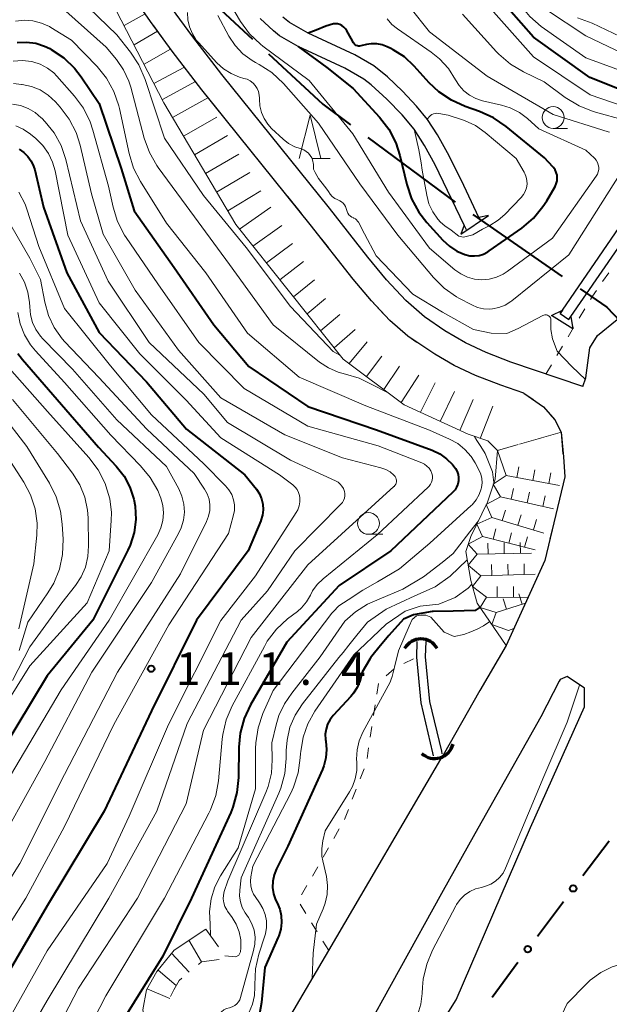
# Model space of a CAD drawing. Units: metres. Extents: x -74000 to -71997, y 25500 to 27000.
# Drawn here: x -72532 to -72464, y 25887 to 26000 of the extents above; entities that cross this region are included whole.
import ezdxf

# ---------------------------------------------------------------- set-up
doc = ezdxf.new("R2010")
doc.units = ezdxf.units.M
for name, color, linetype, lineweight in [('110600_大字・町・丁目界', 7, 'Continuous', 40), ('210100_道路縁(街区線)', 7, 'Continuous', 30), ('421900_坑口', 7, 'Continuous', 30), ('510100_河川', 7, 'Continuous', 30), ('613000_さく(未分類)', 7, 'Continuous', 30), ('630100_植生界', 7, 'Continuous', 30), ('633100_広葉樹林', 7, 'Continuous', 13), ('633200_針葉樹林', 7, 'Continuous', 13), ('710100_等高線(計曲線)', 7, 'Continuous', 40), ('710200_等高線(主曲線)', 7, 'Continuous', 13), ('720111_土がけ(崩土)上', 7, 'Continuous', 13), ('720112_土がけ(崩土)下', 7, 'Continuous', 13), ('720199_土がけ(崩土)中', 7, 'Continuous', 13), ('721111_岩がけ(上)', 7, 'Continuous', 13), ('721112_岩がけ(下)', 7, 'Continuous', 13), ('721199_岩がけ(作図)', 7, 'Continuous', 13), ('731200_図化機測定による標高点', 7, 'Continuous', 40)]:
    doc.layers.add(name, color=color, linetype=linetype, lineweight=lineweight)
doc.styles.add('Style-WORKING', font='MS Gothic.ttf')

msp = doc.modelspace()

# ---------------------------------------------------------------- linework, layer by layer
at = {"layer": '110600_大字・町・丁目界', "linetype": 'Continuous', "lineweight": 40}
for p, q in [((-72492.08, 25986.58), (-72482.02, 25979.15)), ((-72479.98, 25977.71), (-72469.7, 25970.6))]:
    msp.add_line(p, q, dxfattribs=at)
at = {"layer": '110600_大字・町・丁目界', "linetype": 'Continuous', "lineweight": 40, "flags": 128}
for points in [[(-72514.34, 26006.62), (-72510.04, 26002.24), (-72505.37, 25997.92)], [(-72503.54, 25996.22), (-72497.27, 25990.41), (-72494.09, 25988.06)], [(-72467.64, 25969.17), (-72464.57, 25967.05), (-72458.53, 25960.7)]]:
    msp.add_lwpolyline(points, dxfattribs=at)
at = {"layer": '210100_道路縁(街区線)', "linetype": 'Continuous', "lineweight": 30, "flags": 128}
for points in [[(-72467.32, 25957.91), (-72466.98, 25958.92), (-72466.51, 25962.35), (-72465.65, 25963.78), (-72458.85, 25969.3), (-72449.43, 25978.29), (-72444.54, 25984.97), (-72436.06, 25995.6), (-72420.05, 26015.25), (-72410.87, 26026.31), (-72400.58, 26034.92), (-72380.22, 26049.49)], [(-72467.32, 25957.91), (-72475.61, 25960.71), (-72478.47, 25961.83), (-72480.86, 25962.95), (-72483.21, 25964.34), (-72485.57, 25965.93), (-72487.72, 25967.8), (-72489.92, 25970.18), (-72492.08, 25972.8), (-72496.49, 25978.44), (-72508.9, 25993.83), (-72512.22, 25998.17), (-72514.67, 26001.53), (-72516.89, 26004.77), (-72518.19, 26006.89), (-72519.87, 26010.3), (-72521.77, 26017.71), (-72522.25, 26019.88), (-72523.28, 26024.57)], [(-72474.12, 25957.15), (-72476.79, 25958.06), (-72479.7, 25959.2), (-72482.15, 25960.34), (-72484.39, 25961.64), (-72487.48, 25963.71), (-72489.55, 25965.51), (-72491.68, 25967.77), (-72493.79, 25970.29), (-72498.71, 25976.57), (-72511.21, 25992.08), (-72514.61, 25996.53), (-72517.12, 25999.96), (-72519.39, 26003.28), (-72520.73, 26005.45), (-72521.84, 26007.57), (-72523.01, 26010.12), (-72524.06, 26012.67), (-72524.58, 26014.16), (-72525.14, 26016.31), (-72525.33, 26017.31)], [(-72474.12, 25957.15), (-72471.85, 25955.59), (-72470.57, 25954.09), (-72469.83, 25952.66), (-72469.56, 25949.82), (-72469.4, 25947.5)], [(-72469.4, 25947.5), (-72471.72, 25937.89), (-72476.15, 25928.08), (-72479.2, 25922.91), (-72483.42, 25915.47)], [(-72469.14, 25924.52), (-72469.93, 25924.19), (-72470.04, 25923.98), (-72472.17, 25919.86), (-72479.75, 25906.39), (-72483.6, 25899.54), (-72498, 25873.49), (-72498.88, 25871.68), (-72505.02, 25858.97), (-72514.26, 25840.67), (-72520.99, 25830.37), (-72530.7, 25819.56), (-72546.5, 25806.17), (-72551.86, 25801.49), (-72560.11, 25791.21), (-72561.68, 25788.26), (-72561.89, 25787.86), (-72561.68, 25786.94), (-72559.48, 25784.97), (-72563.15, 25777.14), (-72567.83, 25767.17)], [(-72494.62, 25867), (-72481.91, 25887.3), (-72473.34, 25907.15), (-72467.15, 25921.01), (-72467.15, 25923.16), (-72469.14, 25924.52)], [(-72509.47, 25869.61), (-72503.89, 25880.51), (-72496.59, 25892.98), (-72483.42, 25915.47)]]:
    msp.add_lwpolyline(points, dxfattribs=at)
at = {"layer": '421900_坑口', "linetype": 'Continuous', "lineweight": 30, "flags": 128}
for points in [[(-72480.72, 25975.95), (-72480.99, 25976.49), (-72481.38, 25975.44), (-72478.18, 25977.61), (-72479.32, 25977.37), (-72479.11, 25977.02)], [(-72470.95, 25966.09), (-72469.66, 25966.7), (-72469.93, 25966.31), (-72468.94, 25965.63), (-72468.7, 25965.98), (-72468.48, 25964.54)], [(-72468.48, 25964.54), (-72470.95, 25966.09)]]:
    msp.add_lwpolyline(points, dxfattribs=at)
at = {"layer": '421900_坑口', "linetype": 'Continuous', "lineweight": 70}
for centre, start, end in [((-72485.97, 25926.67), 29.8847, 149.8861), ((-72484.39, 25917.24), 226.7314, 346.7329)]:
    msp.add_arc(centre, 2.17, start, end, dxfattribs=at)
at = {"layer": '510100_河川', "linetype": 'Continuous', "lineweight": 30, "flags": 128}
for points in [[(-72480.72, 25975.95), (-72480.99, 25976.49), (-72484.33, 25983.46), (-72485.55, 25985.68), (-72486.76, 25987.54), (-72488.13, 25989.19), (-72489.9, 25991.02), (-72491.72, 25992.67), (-72492.53, 25993.3), (-72494.73, 25994.58), (-72500.1, 25997.06), (-72502.26, 25998.31), (-72502.96, 25998.87), (-72504.47, 26000.31)], [(-72479.11, 25977.02), (-72479.32, 25977.37), (-72481.32, 25981.64), (-72482.9, 25984.81), (-72484.07, 25986.91), (-72485.22, 25988.68), (-72486.47, 25990.21), (-72488.09, 25991.92), (-72489.82, 25993.56), (-72491.4, 25994.85), (-72493.6, 25996.12), (-72498.96, 25998.6), (-72501.11, 25999.85), (-72501.87, 26000.46)], [(-72469.93, 25966.31), (-72469.66, 25966.7), (-72457.54, 25984.39), (-72457.38, 25984.63)], [(-72468.94, 25965.63), (-72468.7, 25965.98), (-72456.42, 25983.75), (-72456.27, 25983.98)], [(-72486.44, 25928.56), (-72486.5, 25926.74), (-72485.99, 25921.48), (-72484.63, 25915.72), (-72484.55, 25915.4)], [(-72485.41, 25928.54), (-72485.47, 25926.78), (-72484.97, 25921.65), (-72483.62, 25915.91), (-72483.55, 25915.63)]]:
    msp.add_lwpolyline(points, dxfattribs=at)
at = {"layer": '613000_さく(未分類)', "linetype": 'Continuous', "lineweight": 40}
for p, q in [((-72467.32, 25901.62), (-72464.29, 25905.6)), ((-72472.56, 25894.62), (-72469.57, 25898.62)), ((-72477.79, 25887.6), (-72474.8, 25891.61))]:
    msp.add_line(p, q, dxfattribs=at)
for centre in [(-72468.45, 25900.12), (-72473.68, 25893.11)]:
    msp.add_circle(centre, 0.375, dxfattribs=at)
at = {"layer": '630100_植生界', "linetype": 'Continuous', "lineweight": 13}
for p, q in [((-72465.05, 25970), (-72464.33, 25971.02)), ((-72467.75, 25965.79), (-72467.1, 25966.86)), ((-72469.03, 25963.64), (-72468.39, 25964.72)), ((-72470.31, 25961.5), (-72469.67, 25962.57)), ((-72471.59, 25959.35), (-72470.95, 25960.42)), ((-72487.95, 25926.01), (-72486.83, 25926.57)), ((-72489.98, 25924.59), (-72489.04, 25925.41)), ((-72491.04, 25922.49), (-72490.86, 25923.73)), ((-72491.42, 25920.02), (-72491.23, 25921.26)), ((-72491.8, 25917.55), (-72491.61, 25918.78)), ((-72492.17, 25915.08), (-72491.99, 25916.31)), ((-72492.96, 25912.72), (-72492.51, 25913.88)), ((-72493.87, 25910.39), (-72493.42, 25911.55)), ((-72494.79, 25908.06), (-72494.33, 25909.22)), ((-72495.99, 25905.88), (-72495.37, 25906.96)), ((-72497.23, 25903.7), (-72496.61, 25904.79)), ((-72498.47, 25901.53), (-72497.85, 25902.62)), ((-72499.71, 25899.36), (-72499.09, 25900.45)), ((-72499.23, 25897.22), (-72499.89, 25898.29)), ((-72497.91, 25895.1), (-72498.57, 25896.16)), ((-72496.59, 25892.98), (-72497.25, 25894.04))]:
    msp.add_line(p, q, dxfattribs=at)
at = {"layer": '630100_植生界', "linetype": 'Continuous', "lineweight": 13, "flags": 128}
msp.add_lwpolyline([(-72466.46, 25967.94), (-72466.23, 25968.33), (-72465.77, 25968.98)], dxfattribs=at)
at = {"layer": '633100_広葉樹林', "linetype": 'Continuous', "lineweight": 13}
for p, q in [((-72470.75, 25987.64), (-72469.08, 25987.64)), ((-72492.01, 25940.9), (-72490.34, 25940.9))]:
    msp.add_line(p, q, dxfattribs=at)
for centre in [(-72470.75, 25988.89), (-72492.01, 25942.15)]:
    msp.add_circle(centre, 1.25, dxfattribs=at)
at = {"layer": '633200_針葉樹林', "linetype": 'Continuous', "lineweight": 13}
msp.add_line((-72498.52, 25984.16), (-72496.44, 25984.16), dxfattribs=at)
at = {"layer": '633200_針葉樹林', "linetype": 'Continuous', "lineweight": 13, "flags": 128}
msp.add_lwpolyline([(-72499.98, 25984.16), (-72498.73, 25989.16), (-72497.48, 25984.16)], dxfattribs=at)
at = {"layer": '710100_等高線(計曲線)', "linetype": 'Continuous', "lineweight": 40, "flags": 128}
for points, elevation in [([(-72447.05, 25989.25), (-72449, 25987.66), (-72450.16, 25987.16), (-72450.62, 25987.02), (-72451.09, 25986.95), (-72451.57, 25986.97), (-72452.04, 25987.07), (-72452.46, 25987.24), (-72459, 25990.51), (-72466.52, 25993.48), (-72473, 25998.16), (-72477.29, 26003), (-72482.87, 26009.13), (-72489, 26013.89), (-72493, 26016.43), (-72498.4, 26019.6)], 90), ([(-72494.5, 25998.89), (-72494.66, 25999.11), (-72494.85, 25999.31), (-72495.07, 25999.47), (-72495.32, 25999.59), (-72495.58, 25999.67), (-72495.86, 25999.69), (-72496.02, 25999.69), (-72496.93, 25999.42), (-72498.03, 25998.94), (-72498.96, 25998.6)], 80), ([(-72478.26, 25973.42), (-72478.1, 25973.52), (-72474.36, 25976.16), (-72473.03, 25977.29), (-72471.92, 25978.63), (-72471.48, 25979.31), (-72470.53, 25980.95), (-72470.39, 25981.26), (-72470.3, 25981.58), (-72470.27, 25981.91), (-72470.3, 25982.24), (-72470.39, 25982.57), (-72470.53, 25982.87), (-72470.72, 25983.14), (-72470.78, 25983.22), (-72471.75, 25984.25), (-72476.16, 25987.87), (-72477.6, 25988.85), (-72479.22, 25989.58), (-72480.88, 25990.16), (-72482.47, 25990.87), (-72483.91, 25991.85), (-72485.01, 25992.9), (-72486.76, 25994.82), (-72487.87, 25995.86), (-72489.15, 25996.68), (-72489.45, 25996.83), (-72489.86, 25997.03), (-72490.45, 25997.25), (-72491.06, 25997.36), (-72491.69, 25997.37), (-72492.23, 25997.29), (-72492.91, 25997.13), (-72493.04, 25997.11), (-72493.17, 25997.12), (-72493.29, 25997.14), (-72493.41, 25997.19), (-72493.53, 25997.26), (-72493.62, 25997.35), (-72493.7, 25997.45), (-72493.73, 25997.5), (-72494, 25998), (-72494.5, 25998.89)], 80), ([(-72532.44, 25997.54), (-72531.38, 25997.58), (-72530.31, 25997.44), (-72529.3, 25997.11), (-72528.71, 25996.83), (-72528.54, 25996.74), (-72527.1, 25995.77), (-72525.84, 25994.56), (-72525.07, 25993.57), (-72523, 25990.5), (-72520.47, 25983), (-72519, 25978.14), (-72514.37, 25971.63), (-72509.83, 25965), (-72505.8, 25960.2), (-72499, 25955.63), (-72491.08, 25952.92), (-72484.69, 25950.57), (-72483.81, 25950.16), (-72483.02, 25949.6), (-72482.35, 25948.92), (-72482, 25948.46), (-72481.82, 25948.13), (-72481.7, 25947.78), (-72481.65, 25947.42), (-72481.65, 25947.05), (-72481.72, 25946.68), (-72481.86, 25946.34), (-72482.05, 25946.02), (-72482.31, 25945.73), (-72489.44, 25939)], 100), ([(-72500.1, 25997.06), (-72496.79, 25994.64), (-72493.77, 25992.23), (-72490.74, 25988.92), (-72489.68, 25987.54), (-72488.88, 25985.99), (-72488.4, 25984.51), (-72487.59, 25981.17), (-72487.04, 25979.52), (-72486.21, 25977.99), (-72485.3, 25976.81), (-72483.46, 25974.78), (-72482.7, 25974.07), (-72481.83, 25973.5), (-72480.9, 25973.1), (-72480.36, 25972.98), (-72479.82, 25972.95), (-72479.27, 25973.01), (-72478.75, 25973.17), (-72478.26, 25973.42)], 80), ([(-72532.21, 25985.24), (-72531.68, 25984.87), (-72531.22, 25984.41), (-72530.84, 25983.87), (-72530.56, 25983.28), (-72530.44, 25982.85), (-72529.44, 25978.56), (-72526.74, 25971), (-72523, 25964.12), (-72517.56, 25958.44), (-72512.96, 25953), (-72506.24, 25947.76), (-72504.92, 25946.08), (-72504.57, 25945.56), (-72504.32, 25944.98), (-72504.17, 25944.36), (-72504.14, 25943.73), (-72504.21, 25943.11), (-72504.39, 25942.5), (-72504.41, 25942.44), (-72505.85, 25939), (-72511.8, 25931), (-72517, 25920.57), (-72522.44, 25909), (-72529, 25898.12), (-72535.47, 25887)], 110), ([(-72532.39, 25961.73), (-72531.83, 25961.03), (-72528.34, 25957), (-72523.09, 25950.91), (-72521.05, 25948.74), (-72520.15, 25947.6), (-72519.47, 25946.32), (-72519.02, 25944.95)], 120), ([(-72519.02, 25944.95), (-72518.87, 25944.13), (-72518.8, 25942.61), (-72519, 25941.09), (-72519.46, 25939.64), (-72519.72, 25939.08), (-72523.75, 25931), (-72529, 25924.59), (-72536.03, 25913), (-72541.31, 25902.69), (-72547.45, 25893), (-72555, 25884.4), (-72565.49, 25875), (-72572.15, 25867), (-72577.24, 25856.76), (-72583.84, 25845), (-72589, 25836.74), (-72600.39, 25825), (-72611, 25813.54), (-72618.79, 25803), (-72627, 25791.09), (-72633.94, 25781), (-72641, 25769.22)], 120), ([(-72489.44, 25939), (-72495.4, 25935), (-72501.42, 25928.48), (-72505.59, 25921.27), (-72506.33, 25919.69), (-72506.78, 25918.01), (-72506.94, 25916.38), (-72506.98, 25912.9), (-72507.15, 25911.16), (-72507.62, 25909.49), (-72507.87, 25908.87), (-72512.37, 25899), (-72515.68, 25892.32), (-72522.29, 25881.71)], 100), ([(-72479.17, 25932.49), (-72479.71, 25932.13), (-72482.28, 25932.05), (-72484.58, 25932)], 90), ([(-72487.97, 25931.13), (-72489.68, 25929.24), (-72490.8, 25927.86), (-72491.49, 25927.05), (-72491.79, 25926.65), (-72491.86, 25926.53), (-72492.72, 25925), (-72493.02, 25924), (-72493.32, 25923.26), (-72493.74, 25922.59), (-72494.03, 25922.23), (-72496.08, 25920.02), (-72496.44, 25919.55), (-72496.72, 25919.02), (-72496.9, 25918.45), (-72496.98, 25917.86), (-72496.96, 25917.27), (-72496.93, 25917.07), (-72496.83, 25916.12), (-72496.91, 25915.17), (-72497.15, 25914.25), (-72497.31, 25913.82), (-72501.28, 25905), (-72502.6, 25902.38), (-72502.88, 25901.69), (-72503.03, 25900.97), (-72503.05, 25900.23), (-72502.94, 25899.5), (-72502.71, 25898.8), (-72502.54, 25898.46), (-72502.23, 25897.74), (-72502.05, 25896.98), (-72502.01, 25896.2), (-72502.1, 25895.42), (-72502.32, 25894.67), (-72502.4, 25894.49), (-72503.96, 25891), (-72504.31, 25886.96), (-72504.62, 25885.25)], 90), ([(-72484.58, 25932), (-72484.68, 25932), (-72486.81, 25931.63), (-72487.97, 25931.13)], 90)]:
    msp.add_lwpolyline(points, dxfattribs=dict(at, elevation=elevation))
at = {"layer": '710200_等高線(主曲線)', "linetype": 'Continuous', "lineweight": 13, "flags": 128}
for points, elevation in [([(-72450.15, 25991.74), (-72451.05, 25991.71), (-72451.95, 25991.83), (-72452.7, 25992.06), (-72459.35, 25994.65), (-72467, 25998.28), (-72471.65, 26001.38), (-72473.01, 26002.46), (-72474.16, 26003.77), (-72474.58, 26004.38), (-72477.3, 26008.7), (-72483, 26014.37), (-72489.53, 26018.47), (-72496.31, 26023), (-72502.27, 26027.73), (-72504.57, 26031.37), (-72505.59, 26032.71), (-72506.84, 26033.86), (-72508.26, 26034.78), (-72509.83, 26035.43), (-72511.1, 26035.75), (-72515.48, 26036.52), (-72519.96, 26037.56)], 94), ([(-72447.75, 25990.45), (-72448.53, 25989.94), (-72449.49, 25989.54), (-72450.17, 25989.39), (-72450.87, 25989.35), (-72451.57, 25989.44), (-72452.24, 25989.65), (-72452.44, 25989.73), (-72459.11, 25992.89), (-72467, 25995.77), (-72472.12, 25999.39), (-72473.45, 26000.51), (-72474.59, 26001.9), (-72478.08, 26007), (-72483.8, 26012.2), (-72490.07, 26017), (-72497.17, 26020.83), (-72503, 26026.11), (-72506.7, 26031.29), (-72507.59, 26032.33), (-72508.74, 26033.26), (-72510.91, 26033.7)], 92), ([(-72531.98, 26005.59), (-72531.17, 26005.72), (-72530.34, 26005.7), (-72529.54, 26005.55), (-72528.77, 26005.25), (-72528.13, 26004.87), (-72526.36, 26003.64), (-72521, 25998.4), (-72519.41, 25996.42), (-72518.45, 25994.97), (-72517.71, 25993.27), (-72515.5, 25986.5), (-72511, 25979.91), (-72506.08, 25973.92), (-72501, 25967.11), (-72496.06, 25961.94), (-72495.29, 25961.52)], 94), ([(-72464.25, 25987.19), (-72464.42, 25987.25), (-72470.75, 25989.25), (-72478.36, 25993.64), (-72485, 25998.77), (-72489.51, 26004.49)], 84), ([(-72527.91, 26002.09), (-72522.22, 25997), (-72521.03, 25995.58), (-72520.2, 25994.39), (-72519.59, 25993.08), (-72519.37, 25992.37), (-72517.82, 25986.5), (-72517.23, 25984.86), (-72516.37, 25983.35), (-72516.21, 25983.13), (-72513, 25978.75), (-72508.02, 25971.98), (-72503, 25965), (-72497.65, 25960.73), (-72496.63, 25960.06), (-72495.5, 25959.57), (-72494.66, 25959.34), (-72493.09, 25958.88), (-72491.56, 25958.11), (-72489.96, 25957.3), (-72489.75, 25957.2)], 96), ([(-72507.99, 26002.01), (-72506.75, 25999.95), (-72505.72, 25998.54), (-72504.46, 25997.33), (-72504.16, 25997.1), (-72498.84, 25993.16), (-72493.8, 25987), (-72489.69, 25980.31), (-72485, 25973.85), (-72482.07, 25971.36), (-72481.37, 25970.87), (-72480.61, 25970.51), (-72479.79, 25970.28), (-72478.95, 25970.2), (-72478.1, 25970.27), (-72477.28, 25970.49), (-72476.52, 25970.84), (-72476.04, 25971.15), (-72470.83, 25975), (-72465.79, 25982.15), (-72465.65, 25982.38), (-72465.56, 25982.64), (-72465.51, 25982.91), (-72465.51, 25983.19), (-72465.55, 25983.46), (-72465.65, 25983.72), (-72465.78, 25983.96), (-72465.96, 25984.17), (-72466, 25984.21), (-72467, 25985.14), (-72472.4, 25987.6), (-72473.7, 25988.77), (-72474.64, 25989.48), (-72475.69, 25990.01), (-72476.7, 25990.32), (-72478.87, 25990.82), (-72479.65, 25991.07), (-72480.37, 25991.45), (-72481.02, 25991.95), (-72481.57, 25992.56), (-72482, 25993.24), (-72482.81, 25994.52), (-72483.83, 25995.65), (-72484.8, 25996.42), (-72488.68, 25999.09), (-72489.32, 25999.62), (-72489.85, 26000.25)], 82), ([(-72446.15, 25987.71), (-72448.65, 25985.31), (-72449.08, 25984.97), (-72449.55, 25984.71), (-72450.06, 25984.54), (-72450.54, 25984.46), (-72451.12, 25984.46), (-72451.69, 25984.56), (-72452.23, 25984.76), (-72452.57, 25984.94), (-72459, 25988.93), (-72466.48, 25991.52), (-72473, 25995.87), (-72478.25, 26001.75)], 88), ([(-72512.86, 26001), (-72512.82, 26000.15), (-72512.63, 25999.32), (-72512.29, 25998.53), (-72511.83, 25997.81), (-72511.59, 25997.52), (-72509.46, 25995.2), (-72508.7, 25994.5), (-72507.83, 25993.94), (-72506.87, 25993.54), (-72506.35, 25993.4), (-72505.97, 25993.29), (-72505.62, 25993.1), (-72505.3, 25992.86), (-72505.04, 25992.57), (-72504.82, 25992.23), (-72504.67, 25991.87), (-72504.58, 25991.48), (-72504.56, 25991.12), (-72504.57, 25991), (-72504.52, 25990.23), (-72504.34, 25989.47), (-72504.03, 25988.76), (-72503.6, 25988.11), (-72503.16, 25987.63), (-72501.85, 25986.41), (-72501.2, 25985.9), (-72500.48, 25985.52), (-72499.88, 25985.31), (-72499.77, 25985.28), (-72499.46, 25985.16), (-72499.17, 25984.99), (-72498.92, 25984.78), (-72498.71, 25984.53), (-72498.54, 25984.24), (-72498.45, 25984), (-72498.35, 25983.49)], 86), ([(-72509.36, 26000.64), (-72508.08, 25998.26), (-72507.36, 25997.17), (-72506.47, 25996.23), (-72505.42, 25995.46), (-72505, 25995.21), (-72504.6, 25995), (-72503.14, 25994.06), (-72501.8, 25992.8), (-72497.75, 25988.25), (-72493, 25981.24), (-72488.65, 25975.35), (-72484.53, 25970.47), (-72483.3, 25969.24), (-72481.86, 25968.25), (-72481.59, 25968.1), (-72480.12, 25967.31), (-72479.46, 25967.03), (-72478.77, 25966.87), (-72478.06, 25966.83), (-72477.74, 25966.86), (-72477, 25967.01), (-72476.29, 25967.29), (-72475.64, 25967.69), (-72475.5, 25967.79), (-72468.93, 25973.07), (-72462.83, 25982.71)], 84), ([(-72462.27, 25988.49), (-72466.14, 25989.6), (-72467.76, 25990.22), (-72469.37, 25991.2), (-72471.78, 25993), (-72474.17, 25994.15), (-72475.67, 25995.04), (-72476.99, 25996.18), (-72477.26, 25996.45), (-72481.19, 26000.81)], 86), ([(-72449.92, 25994.29), (-72450.24, 25994.24), (-72450.63, 25994.2), (-72452.37, 25994.18), (-72454.09, 25994.47), (-72455.22, 25994.83), (-72459, 25996.29), (-72466.26, 25999.74), (-72467.96, 26000.37)], 96), ([(-72532.66, 26000), (-72531.65, 26000.1), (-72530.65, 26000.02), (-72529.67, 25999.77), (-72528.75, 25999.36), (-72528.59, 25999.27), (-72526.19, 25997.81), (-72523.26, 25994.77), (-72522.16, 25993.42), (-72521.32, 25991.89), (-72520.76, 25990.24), (-72520.68, 25989.93), (-72519.57, 25984.73), (-72519.06, 25983.06), (-72518.26, 25981.51), (-72515.27, 25976.73), (-72510.75, 25971), (-72505.93, 25964.07)], 98), ([(-72532.91, 25995.39), (-72531.85, 25995.45), (-72530.79, 25995.33), (-72530.66, 25995.3), (-72529.79, 25995.02), (-72528.97, 25994.59), (-72528.25, 25994.03), (-72527.88, 25993.64), (-72525.87, 25991.35), (-72524.83, 25989.95), (-72524.06, 25988.38), (-72523.75, 25987.44), (-72521.95, 25981), (-72521.41, 25978.56), (-72520.89, 25976.9), (-72520.09, 25975.35), (-72519.91, 25975.07), (-72516.27, 25969.73), (-72511.56, 25963), (-72506.33, 25957.67), (-72499, 25953.36), (-72490.9, 25951.1), (-72485.86, 25949.11), (-72485.56, 25948.96), (-72485.28, 25948.75), (-72485.04, 25948.5), (-72484.85, 25948.22), (-72484.71, 25947.89), (-72484.65, 25947.64), (-72484.64, 25947.38), (-72484.67, 25947.13), (-72484.75, 25946.89), (-72484.86, 25946.66), (-72485.02, 25946.45), (-72485.1, 25946.36), (-72491, 25940.85), (-72497.23, 25935.78), (-72497.9, 25935.13), (-72498.45, 25934.37), (-72498.7, 25933.89), (-72499.15, 25933.12), (-72499.72, 25932.44), (-72500.2, 25932.02), (-72501.33, 25931.15), (-72502.61, 25929.96), (-72503.66, 25928.57), (-72504, 25927.99), (-72507.7, 25921.13), (-72508.39, 25919.53), (-72508.79, 25917.84), (-72508.85, 25917.29), (-72509.29, 25912.51), (-72509.59, 25910.8), (-72510.19, 25909.16), (-72510.38, 25908.78), (-72515.5, 25899), (-72522.24, 25887.76), (-72527.78, 25877)], 102), ([(-72532.89, 25992.79), (-72531.95, 25992.71), (-72531.89, 25992.71), (-72530.82, 25992.47), (-72529.82, 25992.06), (-72528.89, 25991.48), (-72528.04, 25990.69), (-72527.51, 25990.1), (-72526.46, 25988.71), (-72525.67, 25987.16), (-72525.21, 25985.72), (-72523.88, 25980.12), (-72522.55, 25975.45), (-72518.87, 25969), (-72513.89, 25962.11), (-72509, 25956.62), (-72501.66, 25952.34), (-72495, 25949.7), (-72490.57, 25948.55), (-72490.03, 25948.36), (-72489.53, 25948.08), (-72489.09, 25947.71), (-72489.04, 25947.66), (-72488.94, 25947.54), (-72488.87, 25947.4), (-72488.82, 25947.26), (-72488.79, 25947.11), (-72488.79, 25946.95), (-72488.82, 25946.8), (-72488.88, 25946.65), (-72488.96, 25946.52), (-72489.06, 25946.4), (-72489.08, 25946.38), (-72499, 25937.39), (-72505.5, 25929), (-72511, 25918.33), (-72513, 25909.84), (-72518.61, 25899), (-72525.38, 25888.62)], 104), ([(-72533, 25990.42), (-72532.08, 25990.26), (-72531.2, 25989.94), (-72530.39, 25989.47), (-72529.68, 25988.87), (-72529.61, 25988.8), (-72529.22, 25988.4), (-72528.19, 25987.12), (-72527.4, 25985.68), (-72526.85, 25984.06), (-72525.15, 25977), (-72521.97, 25970.03), (-72517.27, 25963), (-72510.98, 25957.02), (-72508.24, 25953.76), (-72501, 25949.44), (-72495.79, 25947.04), (-72495.51, 25946.88), (-72495.27, 25946.68), (-72495.06, 25946.44), (-72494.9, 25946.16), (-72494.78, 25945.84), (-72494.74, 25945.58), (-72494.74, 25945.31), (-72494.79, 25945.05), (-72494.89, 25944.8), (-72495.02, 25944.57), (-72495.18, 25944.38), (-72500.5, 25939), (-72503.62, 25934.38), (-72506.65, 25931), (-72512.88, 25919.12), (-72516.39, 25909), (-72521.89, 25899), (-72529, 25887.21), (-72533, 25880.31)], 106), ([(-72486.76, 25987.54), (-72486.21, 25985.18), (-72485.94, 25983.67), (-72485.83, 25982.83), (-72485.31, 25979.93), (-72485.05, 25978.95), (-72484.62, 25978.03), (-72484.04, 25977.19), (-72483.72, 25976.85), (-72483.23, 25976.43), (-72482.51, 25975.92), (-72481.61, 25975.24), (-72481.06, 25975.1), (-72480.01, 25975.39), (-72478.88, 25976.03), (-72478.04, 25976.47), (-72477.09, 25977.06), (-72476.31, 25977.74), (-72474.44, 25979.68), (-72474.17, 25980.01), (-72473.97, 25980.38), (-72473.83, 25980.78), (-72473.76, 25981.2), (-72473.77, 25981.62), (-72473.85, 25982.04), (-72474, 25982.44), (-72474.08, 25982.59), (-72475, 25984.18), (-72478.57, 25987.18), (-72479.69, 25987.97), (-72480.94, 25988.55), (-72481.32, 25988.68), (-72482.85, 25989.15), (-72483.92, 25989.36)], 78), ([(-72483.92, 25989.36), (-72484.13, 25989.38), (-72484.33, 25989.36), (-72484.53, 25989.31), (-72484.72, 25989.23), (-72484.89, 25989.11), (-72485.03, 25988.97), (-72485.15, 25988.8), (-72485.26, 25988.72)], 78), ([(-72532.61, 25987.94), (-72531.75, 25987.55), (-72530.92, 25986.99), (-72530.3, 25986.47), (-72529.5, 25985.68), (-72528.85, 25984.76), (-72528.37, 25983.75), (-72528.08, 25982.75), (-72526.64, 25975.36), (-72523, 25967.56), (-72518.34, 25961.66), (-72513, 25956.34), (-72509, 25952.02), (-72502.25, 25947.75), (-72500.72, 25946.58), (-72500.45, 25946.33), (-72500.23, 25946.04), (-72500.06, 25945.71)], 108), ([(-72498.35, 25983.49), (-72498.33, 25982.96), (-72498.14, 25982.57), (-72497.75, 25981.86), (-72497.07, 25980.98), (-72496.68, 25980.49), (-72496.6, 25980.36), (-72496.41, 25980.06), (-72496.18, 25979.8), (-72495.9, 25979.58), (-72495.62, 25979.43), (-72495.32, 25979.29), (-72495.11, 25979.18), (-72494.93, 25979.03), (-72494.78, 25978.85), (-72494.65, 25978.65), (-72494.57, 25978.43), (-72494.54, 25978.29), (-72494.48, 25978.08), (-72494.39, 25977.87), (-72494.26, 25977.69), (-72494.1, 25977.53), (-72493.91, 25977.4), (-72493.75, 25977.32), (-72493.69, 25977.29), (-72493.52, 25977.21), (-72493.38, 25977.1), (-72493.26, 25976.97), (-72493.16, 25976.82), (-72492.47, 25975.49), (-72491.13, 25972.96), (-72486.92, 25968.53), (-72483.49, 25966.48), (-72479.91, 25964.48), (-72477.89, 25964.04), (-72476.08, 25964.02)], 86), ([(-72532.27, 25980.31), (-72531.55, 25978.91), (-72531.29, 25978.23), (-72529.95, 25974.05), (-72527, 25966.89), (-72521.72, 25960.28), (-72517, 25954.64), (-72510.98, 25949.02), (-72508.46, 25946.48), (-72508.07, 25946), (-72507.76, 25945.46), (-72507.55, 25944.88), (-72507.44, 25944.27), (-72507.45, 25943.64), (-72507.57, 25943), (-72508.13, 25941), (-72515, 25930.46), (-72521.31, 25919), (-72527, 25907.26), (-72531.47, 25899), (-72539, 25887)], 112), ([(-72533.93, 25977.76), (-72531, 25972.68), (-72529.76, 25970.24), (-72529.28, 25967.62), (-72528.86, 25966.11), (-72528.19, 25964.69), (-72527.28, 25963.41), (-72526.97, 25963.07), (-72523.06, 25958.94), (-72517.53, 25953), (-72512.09, 25947.91), (-72510.89, 25946.11), (-72510.57, 25945.54), (-72510.37, 25944.93), (-72510.27, 25944.29), (-72510.28, 25943.64), (-72510.41, 25943), (-72510.65, 25942.38), (-72513.65, 25936.35), (-72520.89, 25925), (-72527, 25913.23), (-72532.16, 25903), (-72540.9, 25889.1)], 114), ([(-72532.19, 25970.98), (-72531.6, 25969.92), (-72531.21, 25968.77), (-72531.02, 25967.58), (-72531, 25967.08), (-72530.92, 25966.17), (-72530.68, 25965.29), (-72530.3, 25964.46), (-72529.77, 25963.71), (-72529.51, 25963.42), (-72526.09, 25959.91), (-72521, 25954.09), (-72515.28, 25948.72), (-72513.86, 25946.14), (-72513.49, 25945.29), (-72513.27, 25944.38), (-72513.21, 25943.45), (-72513.31, 25942.53), (-72513.57, 25941.63), (-72513.88, 25940.98), (-72517, 25935.35), (-72523.85, 25925), (-72529.28, 25914.72), (-72535.79, 25903)], 116), ([(-72532.37, 25966.45), (-72532.11, 25965.12), (-72531.62, 25963.86), (-72530.92, 25962.71), (-72530.36, 25962.02), (-72527, 25958.39), (-72521.69, 25952.31), (-72518.24, 25948.79), (-72517.13, 25947.45), (-72516.27, 25945.93), (-72515.99, 25945.26), (-72515.93, 25945.07), (-72515.7, 25944.23), (-72515.62, 25943.36), (-72515.69, 25942.49), (-72515.91, 25941.64), (-72516.27, 25940.85)], 118), ([(-72476.08, 25964.02), (-72474.78, 25964.59), (-72471.93, 25966.09), (-72471.83, 25966.13), (-72471.72, 25966.16), (-72471.61, 25966.16), (-72471.5, 25966.15), (-72471.39, 25966.12), (-72471.3, 25966.07), (-72471.21, 25966), (-72471.13, 25965.92), (-72471.07, 25965.82), (-72471.03, 25965.72), (-72471.01, 25965.61), (-72471, 25965.53), (-72471, 25964.47)], 86), ([(-72505.93, 25964.07), (-72499.99, 25959), (-72492.3, 25955.7), (-72485, 25952.88), (-72482.68, 25951.85), (-72481.73, 25951.34), (-72480.9, 25950.67), (-72480.19, 25949.86), (-72479.73, 25949.14), (-72479.29, 25948.3), (-72479.08, 25947.83), (-72478.96, 25947.33), (-72478.93, 25946.81), (-72478.99, 25946.29), (-72479.03, 25946.14), (-72479.27, 25945.47), (-72479.63, 25944.85), (-72480.08, 25944.3), (-72480.19, 25944.2), (-72484.94, 25939.89), (-72488.43, 25936.9), (-72490.96, 25935.42), (-72492.67, 25934.45), (-72494.36, 25933.35), (-72495.41, 25932.65), (-72496.05, 25932.02), (-72496.23, 25931.8), (-72503, 25922.9), (-72504.16, 25920.25), (-72504.72, 25918.6), (-72504.98, 25916.87), (-72505, 25916.24), (-72505, 25911.59), (-72507, 25904.78), (-72509.03, 25901.56), (-72509.69, 25900.28), (-72510.12, 25898.9), (-72510.31, 25897.47), (-72510.23, 25896), (-72510.21, 25894.69)], 98), ([(-72471, 25964.47), (-72470.83, 25963.39), (-72470.3, 25962), (-72468.6, 25960.2), (-72467.04, 25958.74)], 86), ([(-72534.24, 25961), (-72528.97, 25955.03), (-72524.19, 25949.72), (-72523.14, 25948.33), (-72522.34, 25946.74), (-72522.23, 25946.46), (-72521.78, 25944.96), (-72521.6, 25943.4), (-72521.62, 25942.47), (-72521.87, 25939), (-72524.4, 25933), (-72531, 25925.73), (-72535.59, 25918.41)], 122), ([(-72537.31, 25958.69), (-72531.33, 25951), (-72528.73, 25946.78), (-72527.95, 25945.22), (-72527.46, 25943.55), (-72527.26, 25942.06), (-72527.17, 25940.32), (-72527.24, 25938.57), (-72527.6, 25936.87), (-72528.25, 25935.25), (-72528.91, 25934.15), (-72531.21, 25930.79), (-72532.24, 25927.53)], 126), ([(-72533, 25956.41), (-72527.8, 25950.2), (-72526.08, 25947.92), (-72525.26, 25946.61), (-72524.68, 25945.18), (-72524.36, 25943.66), (-72524.3, 25942.78), (-72524.23, 25939.55), (-72524.31, 25938.32), (-72524.6, 25937.12), (-72525.1, 25935.99), (-72525.75, 25935), (-72527.33, 25933), (-72531, 25927.93), (-72533, 25924.05)], 124), ([(-72479.79, 25952.16), (-72479.52, 25951.7), (-72479.08, 25951.01), (-72478.57, 25950.2)], 96), ([(-72534.32, 25951), (-72531.69, 25946.91), (-72530.91, 25945.43), (-72530.4, 25943.84), (-72530.17, 25942.18), (-72530.2, 25940.8), (-72530.52, 25937.48), (-72532.25, 25930.01)], 128), ([(-72478.57, 25950.2), (-72478.26, 25949.42), (-72477.72, 25948.1), (-72477.57, 25946.86)], 96), ([(-72500.06, 25945.71), (-72499.95, 25945.36), (-72499.91, 25945.09), (-72499.91, 25944.62), (-72499.99, 25944.16), (-72500.15, 25943.71), (-72500.33, 25943.39), (-72505, 25936.12), (-72509.02, 25930.98), (-72515.04, 25919), (-72519.57, 25908.43), (-72522.09, 25903), (-72529, 25892.93), (-72535.73, 25881)], 108), ([(-72479.35, 25942.46), (-72480.33, 25941.16), (-72482.25, 25938.7), (-72483.53, 25937.66), (-72485.67, 25936), (-72488.06, 25934.58), (-72490.77, 25933.43), (-72492.14, 25932.84), (-72493.51, 25931.95), (-72494.74, 25930.9), (-72497.58, 25926.8), (-72500.82, 25922.61), (-72501.69, 25921.38), (-72502.33, 25920.02), (-72502.65, 25918.94), (-72503.12, 25916.88), (-72503.08, 25914.92), (-72503.18, 25913.37), (-72503.55, 25911.85), (-72503.81, 25911.17), (-72508.22, 25901), (-72508.61, 25899.77), (-72508.71, 25899.34), (-72508.73, 25898.9), (-72508.67, 25898.46), (-72508.54, 25898.03), (-72508.33, 25897.64), (-72508.24, 25897.5), (-72507.71, 25896.77), (-72507.23, 25895.98), (-72506.9, 25895.11), (-72506.72, 25894.2), (-72506.7, 25893.27), (-72506.75, 25892.83), (-72506.95, 25892.43), (-72507.27, 25892.22), (-72508.54, 25892.35)], 96), ([(-72516.27, 25940.85), (-72521.88, 25931), (-72527.4, 25923), (-72533.74, 25912.26), (-72539.41, 25901), (-72547, 25890.16), (-72556.25, 25879), (-72565, 25868.35), (-72571, 25857), (-72573, 25850.26), (-72577.35, 25843), (-72585.82, 25834.18), (-72591, 25830.18), (-72602, 25819), (-72611, 25808.67), (-72619.44, 25797), (-72627, 25786.24), (-72634.92, 25775), (-72639.45, 25764.55)], 118), ([(-72480.64, 25937.94), (-72482.59, 25936.06), (-72484.35, 25934.84), (-72486.69, 25933.79), (-72489.98, 25932.26), (-72492.14, 25930.76), (-72493.36, 25929.28), (-72494.27, 25928.14), (-72494.92, 25927.29), (-72495.42, 25926.7), (-72499.61, 25921.36), (-72500.45, 25920.08), (-72501.05, 25918.67), (-72501.39, 25917.18), (-72501.48, 25916), (-72501.49, 25915.08), (-72501.65, 25913.35), (-72502.11, 25911.67), (-72502.35, 25911.1), (-72506.68, 25901.32), (-72506.84, 25899.91), (-72506.86, 25899.24), (-72506.76, 25898.57), (-72506.54, 25897.93), (-72506.21, 25897.32), (-72505.83, 25896.75), (-72505.45, 25896.05), (-72505.19, 25895.29), (-72505.07, 25894.49), (-72505.09, 25893.69), (-72505.23, 25892.97), (-72506.73, 25887.56), (-72506.83, 25887.29)], 94), ([(-72480.11, 25935.16), (-72480.54, 25934.71), (-72482.04, 25933.63), (-72483.93, 25932.84), (-72486.06, 25932.61), (-72487.8, 25932.05), (-72489.96, 25930.53), (-72491.54, 25929.04), (-72492.36, 25928.27), (-72493.71, 25927), (-72498.17, 25920.51), (-72498.99, 25919.07), (-72499.54, 25917.52), (-72499.81, 25915.89), (-72499.83, 25915.66), (-72499.86, 25915.14), (-72500.1, 25913.42), (-72500.64, 25911.76), (-72500.96, 25911.09), (-72505.31, 25902.69)], 92), ([(-72483.91, 25930.3), (-72484.83, 25931.36), (-72485.42, 25931.57), (-72485.95, 25931.59), (-72486.5, 25931.5), (-72486.98, 25931.07), (-72487.31, 25930.3)], 88), ([(-72487.31, 25930.3), (-72488.55, 25927.47), (-72489.03, 25925.59), (-72489.28, 25924.53)], 88), ([(-72478.04, 25930.85), (-72478.75, 25930.35), (-72479.43, 25930), (-72480.21, 25929.65), (-72481.03, 25929.37), (-72482.13, 25929.11), (-72483.31, 25929.61), (-72483.91, 25930.3)], 88), ([(-72489.28, 25924.53), (-72489.43, 25924.09), (-72489.53, 25923.87), (-72492.65, 25918.1), (-72493.07, 25917.12), (-72493.32, 25916.07), (-72493.38, 25915), (-72493.36, 25914.64), (-72493.36, 25913.68), (-72493.53, 25912.74), (-72493.86, 25911.84), (-72494.19, 25911.24), (-72497, 25906.76), (-72497.27, 25905.61), (-72497.4, 25904.73), (-72497.37, 25903.83), (-72497.28, 25903.31), (-72496.86, 25901.47), (-72496.72, 25900.45), (-72496.76, 25899.41), (-72496.98, 25898.41), (-72497.22, 25897.78), (-72498, 25896), (-72498.39, 25892.65), (-72498.51, 25889.75)], 88), ([(-72467.7, 25923.54), (-72469.14, 25919.26), (-72471.83, 25913), (-72476.22, 25902.46), (-72476.52, 25901.89), (-72476.91, 25901.38), (-72477.39, 25900.95), (-72477.93, 25900.6), (-72478.53, 25900.36), (-72479, 25900.24), (-72479.7, 25900.06), (-72480.35, 25899.75), (-72480.94, 25899.34), (-72481.45, 25898.84)], 86), ([(-72505.31, 25902.69), (-72505.54, 25901.46), (-72505.6, 25900.94), (-72505.56, 25900.43), (-72505.44, 25899.93), (-72505.23, 25899.46), (-72505.05, 25899.19), (-72504.54, 25898.46), (-72504.16, 25897.82), (-72503.9, 25897.12), (-72503.76, 25896.38), (-72503.76, 25895.63), (-72503.88, 25894.89), (-72503.95, 25894.66), (-72504.64, 25892.54), (-72505.02, 25890.84), (-72505.11, 25889), (-72505.1, 25888.78), (-72505.14, 25887.77), (-72505.35, 25886.79), (-72505.73, 25885.85)], 92), ([(-72481.45, 25898.84), (-72481.86, 25898.25), (-72481.95, 25898.1), (-72484.64, 25892.99), (-72485.31, 25891.38), (-72485.7, 25889.68), (-72485.78, 25888.75), (-72485.82, 25888), (-72485.97, 25886.8), (-72486.33, 25885.65)], 86), ([(-72447.14, 25892.7), (-72447.8, 25893.17), (-72448.62, 25893.56), (-72449.5, 25893.81), (-72450.4, 25893.89), (-72451.31, 25893.82), (-72451.49, 25893.78), (-72459.95, 25892.05), (-72462.52, 25891.52), (-72463.95, 25891.1), (-72465.28, 25890.44), (-72466.48, 25889.55), (-72466.93, 25889.13), (-72469.15, 25886.85), (-72470.38, 25884.24)], 84), ([(-72525.38, 25888.62), (-72531.42, 25877), (-72534.6, 25865.4), (-72536.73, 25855), (-72540.23, 25845), (-72547, 25833.23), (-72555.88, 25823), (-72561, 25817.83), (-72574.88, 25811.12), (-72585, 25805.53), (-72589.56, 25802.08), (-72590.85, 25800.91), (-72591.92, 25799.53), (-72592.03, 25799.36), (-72598.43, 25789), (-72605.6, 25778.01), (-72615, 25761.8), (-72617.2, 25758.66), (-72618.08, 25757.16), (-72618.67, 25755.52), (-72618.8, 25755.01), (-72620.22, 25748.39), (-72624.09, 25741.34), (-72627.04, 25727)], 104), ([(-72506.83, 25887.29), (-72506.97, 25887.04), (-72507.16, 25886.83), (-72507.38, 25886.64), (-72507.63, 25886.5), (-72507.9, 25886.41), (-72508, 25886.38), (-72508.34, 25886.29), (-72508.66, 25886.13), (-72508.95, 25885.92), (-72509.2, 25885.67), (-72509.4, 25885.37), (-72509.45, 25885.28), (-72511.34, 25881.45)], 94)]:
    msp.add_lwpolyline(points, dxfattribs=dict(at, elevation=elevation))
at = {"layer": '720111_土がけ(崩土)上', "linetype": 'Continuous', "lineweight": 13, "flags": 128}
for points in [[(-72515.56, 25990.59), (-72522.95, 26004.91), (-72524.77, 26009.06), (-72525.74, 26011.98), (-72525.94, 26013.47), (-72525.33, 26017.31)], [(-72477.16, 25950.54), (-72478.26, 25951.64), (-72480.54, 25952.41), (-72487.89, 25955.82), (-72494.94, 25961.08), (-72507.29, 25976.57), (-72515.56, 25990.59)], [(-72514.69, 25879.43), (-72516.53, 25882.37), (-72517.59, 25884.54), (-72517.98, 25886.15), (-72517.57, 25888.43), (-72516.36, 25890.56), (-72514.38, 25893.02), (-72510.73, 25895.41)]]:
    msp.add_lwpolyline(points, dxfattribs=at)
at = {"layer": '720112_土がけ(崩土)下', "linetype": 'Continuous', "lineweight": 13}
for p, q in [((-72516.73, 25999.43), (-72515.26, 25997.42)), ((-72513.76, 25995.42), (-72512.24, 25993.43)), ((-72510.71, 25991.46), (-72509.14, 25989.51)), ((-72507.57, 25987.56), (-72506, 25985.62)), ((-72504.43, 25983.67), (-72502.86, 25981.72)), ((-72501.29, 25979.78), (-72499.73, 25977.83)), ((-72498.17, 25975.88), (-72496.62, 25973.91)), ((-72484.35, 25961.62), (-72482.18, 25960.36)), ((-72472.21, 25951.97), (-72474.61, 25951.28)), ((-72477.01, 25950.58), (-72477.16, 25950.54)), ((-72510.73, 25895.41), (-72509.27, 25893.38))]:
    msp.add_line(p, q, dxfattribs=at)
at = {"layer": '720112_土がけ(崩土)下', "linetype": 'Continuous', "lineweight": 13, "flags": 128}
for points in [[(-72495.08, 25971.94), (-72493.79, 25970.29), (-72493.53, 25969.98)], [(-72491.93, 25968.06), (-72491.68, 25967.77), (-72490.23, 25966.23)], [(-72488.41, 25964.52), (-72487.48, 25963.71), (-72486.43, 25963)], [(-72479.92, 25959.3), (-72479.7, 25959.2), (-72477.6, 25958.38)], [(-72475.24, 25957.53), (-72474.12, 25957.15), (-72473.04, 25956.41)], [(-72471.16, 25954.78), (-72470.57, 25954.09), (-72469.84, 25952.68)], [(-72509.2, 25891.94), (-72511.25, 25891.65), (-72511.58, 25891.37)], [(-72513.5, 25889.77), (-72513.81, 25889.51), (-72514.43, 25888.43), (-72514.79, 25887.66)]]:
    msp.add_lwpolyline(points, dxfattribs=at)
at = {"layer": '720199_土がけ(崩土)中', "linetype": 'Continuous', "lineweight": 13, "flags": 128}
for points in [[(-72520.15, 25999.48), (-72517.71, 26000.82)], [(-72519, 25997.25), (-72516.29, 25998.82)], [(-72517.85, 25995.03), (-72514.79, 25996.76)], [(-72516.71, 25992.81), (-72513.2, 25994.68)], [(-72515.73, 25990.97), (-72511.99, 25992.98)], [(-72514.57, 25988.91), (-72510.51, 25991.15)], [(-72513.3, 25986.76), (-72509.48, 25988.92)], [(-72512.03, 25984.61), (-72508.23, 25986.81)], [(-72510.76, 25982.45), (-72506.95, 25984.68)], [(-72509.49, 25980.3), (-72505.67, 25982.55)], [(-72508.22, 25978.15), (-72504.39, 25980.44)], [(-72506.87, 25976.05), (-72503.27, 25978.58)], [(-72505.31, 25974.09), (-72502, 25976.46)], [(-72503.75, 25972.14), (-72500.76, 25974.4)], [(-72502.2, 25970.18), (-72499.5, 25972.31)], [(-72500.64, 25968.23), (-72498.22, 25970.19)], [(-72499.08, 25966.27), (-72496.94, 25968.06)], [(-72497.52, 25964.32), (-72495.3, 25966.22)], [(-72495.96, 25962.36), (-72493.56, 25964.48)], [(-72494.25, 25960.57), (-72492.15, 25963.07)], [(-72492.25, 25959.07), (-72490.49, 25961.42)], [(-72490.24, 25957.58), (-72488.45, 25960.26)], [(-72488.24, 25956.08), (-72486.23, 25959.23)], [(-72486.02, 25954.95), (-72484.33, 25958.35)], [(-72483.75, 25953.9), (-72482.11, 25957.32)], [(-72481.48, 25952.85), (-72479.97, 25956.43)], [(-72479.15, 25951.94), (-72477.69, 25955.65)], [(-72512.68, 25894.14), (-72511.25, 25891.65)], [(-72514.67, 25892.66), (-72512.65, 25890.48)], [(-72516.24, 25890.71), (-72514.14, 25888.94)], [(-72517.5, 25888.56), (-72514.89, 25887.45)]]:
    msp.add_lwpolyline(points, dxfattribs=at)
at = {"layer": '721111_岩がけ(上)', "linetype": 'Continuous', "lineweight": 13, "flags": 128}
msp.add_lwpolyline([(-72476.15, 25928.08), (-72479.49, 25932.96), (-72480.22, 25935.56), (-72480.81, 25938.91), (-72480.22, 25940.66), (-72478.32, 25944.6), (-72477.44, 25947.26), (-72477.16, 25950.54)], dxfattribs=at)
at = {"layer": '721112_岩がけ(下)', "linetype": 'Continuous', "lineweight": 13}
for p, q in [((-72472.36, 25951.93), (-72469.96, 25952.62)), ((-72469.83, 25952.66), (-72469.62, 25950.17)), ((-72477.16, 25950.54), (-72474.76, 25951.24)), ((-72470.53, 25942.81), (-72471.12, 25940.38)), ((-72473.75, 25933.39), (-72474.78, 25931.11)), ((-72475.81, 25928.83), (-72476.15, 25928.08))]:
    msp.add_line(p, q, dxfattribs=at)
at = {"layer": '721112_岩がけ(下)', "linetype": 'Continuous', "lineweight": 13, "flags": 128}
for points in [[(-72469.42, 25947.68), (-72469.4, 25947.5), (-72469.95, 25945.24)], [(-72471.71, 25937.95), (-72471.72, 25937.89), (-72472.72, 25935.67)]]:
    msp.add_lwpolyline(points, dxfattribs=at)
at = {"layer": '721199_岩がけ(作図)', "linetype": 'Continuous', "lineweight": 13, "flags": 128}
for points in [[(-72476.81, 25945.21), (-72477.64, 25946.66), (-72476.16, 25947.66), (-72477.16, 25950.54)], [(-72474.93, 25947.43), (-72474.7, 25948.66)], [(-72473.09, 25947.08), (-72472.85, 25948.31)], [(-72476.16, 25947.66), (-72470.01, 25946.53)], [(-72471.24, 25946.73), (-72471.02, 25947.96)], [(-72475.59, 25944.93), (-72475.31, 25946.15)], [(-72477.8, 25942.83), (-72478.45, 25944.33), (-72476.81, 25945.21)], [(-72476.81, 25945.21), (-72470.71, 25943.82)], [(-72473.76, 25944.51), (-72473.48, 25945.73)], [(-72471.93, 25944.1), (-72471.66, 25945.32)], [(-72476.61, 25942.47), (-72476.25, 25943.67)], [(-72478.87, 25940.63), (-72479.54, 25942.06), (-72477.8, 25942.83)], [(-72477.8, 25942.83), (-72471.81, 25941.04)], [(-72474.81, 25941.94), (-72474.45, 25943.13)], [(-72473.01, 25941.4), (-72472.65, 25942.6)], [(-72477.66, 25940.33), (-72477.36, 25941.54)], [(-72479.5, 25938.6), (-72480.52, 25939.76), (-72478.87, 25940.63)], [(-72478.87, 25940.63), (-72472.81, 25939.11)], [(-72475.84, 25939.87), (-72475.54, 25941.08)], [(-72474.03, 25939.41), (-72473.72, 25940.62)], [(-72478.25, 25938.62), (-72478.28, 25939.87)], [(-72476.38, 25938.67), (-72476.4, 25939.92)], [(-72474.5, 25938.71), (-72474.53, 25939.96)], [(-72479.07, 25936.13), (-72480.53, 25937.34), (-72479.5, 25938.6)], [(-72479.5, 25938.6), (-72473.25, 25938.74)], [(-72477.82, 25936.17), (-72477.85, 25937.41)], [(-72475.94, 25936.21), (-72475.97, 25937.46)], [(-72474.07, 25936.26), (-72474.1, 25937.51)], [(-72478.44, 25933.67), (-72480.03, 25934.88), (-72479.07, 25936.13)], [(-72479.07, 25936.13), (-72472.82, 25936.29)], [(-72477.19, 25933.65), (-72477.18, 25934.9)], [(-72475.32, 25933.62), (-72475.3, 25934.87)], [(-72477.31, 25931.9), (-72479.16, 25932.48), (-72478.44, 25933.67)], [(-72478.44, 25933.67), (-72473.66, 25933.6)], [(-72476.12, 25932.28), (-72476.5, 25933.47)], [(-72474.33, 25932.84), (-72474.71, 25934.03)], [(-72477.31, 25931.9), (-72473.94, 25932.97)], [(-72475.9, 25929.83), (-72477.8, 25930.49), (-72477.31, 25931.9)], [(-72475.9, 25929.83), (-72475.27, 25930.03)]]:
    msp.add_lwpolyline(points, dxfattribs=at)
at = {"layer": '731200_図化機測定による標高点', "linetype": 'Continuous', "lineweight": 40}
msp.add_circle((-72517.03, 25925.42, 111.4), 0.375, dxfattribs=at)

# ---------------------------------------------------------------- texts
at = {"layer": '731200_図化機測定による標高点', "linetype": 'Continuous', "lineweight": 40, "style": 'Style-WORKING'}
for s, p in [('1', (-72514.18, 25923.55, -10)), ('1', (-72509.43, 25923.55, -10)), ('1', (-72504.68, 25923.55, -10)), ('4', (-72495.18, 25923.55, -10)), ('.', (-72499.93, 25923.55, -10))]:
    msp.add_text(s, height=3.75, dxfattribs=at).set_placement(p)

doc.saveas('drawing.dxf')
